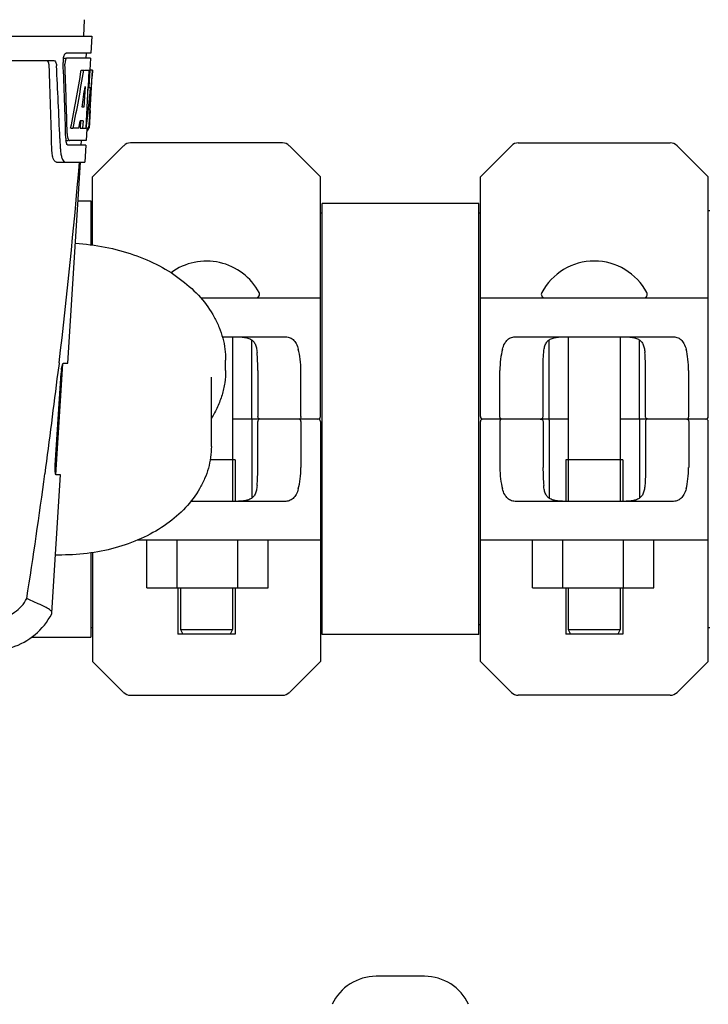
# Model space of a CAD drawing. Units: millimetres. Extents: x 17687 to 24419, y 2673 to 7538.
# Drawn here: x 20160 to 20302, y 6258 to 6462 of the extents above; entities that cross this region are included whole.
import ezdxf

# ---------------------------------------------------------------- set-up
doc = ezdxf.new("R2010")
doc.units = ezdxf.units.MM

# ---------------------------------------------------------------- blocks, each defined once
blk = doc.blocks.new('A$C43601747')
for p, q in [((1679.79, 648.41), (1679.6, 645)), ((1488.65, 645), (1681.35, 645)), ((1681.35, 645), (1681.16, 641.5)), ((1675.42, 640.5), (1676.04, 640.5)), ((1681.16, 641.5), (1676.04, 641.5)), ((1681.1, 640.5), (1676.2, 640.5)), ((1680.16, 641.5), (1680.1, 640.5)), ((1681.1, 640.5), (1680.96, 638)), ((1631.24, 640), (1673.52, 640)), ((1679.16, 638), (1679.67, 638)), ((1679.82, 638), (1680.94, 638)), ((1680.75, 638), (1680.56, 634.59)), ((1680.94, 638), (1680.75, 634.58)), ((1680.99, 629.64), (1681.45, 638)), ((1681.47, 638), (1681.06, 638)), ((1681.47, 638), (1681.4, 636.77)), ((1679.94, 634.62), (1679.7, 630.35)), ((1680.55, 634.46), (1680.32, 630.31)), ((1680.56, 634.59), (1680.55, 634.46)), ((1680.55, 634.43), (1681.08, 634.43)), ((1680.75, 634.58), (1680.74, 634.43)), ((1679.7, 630.35), (1679.35, 630.35)), ((1680.32, 630.31), (1680.17, 627.49)), ((1681, 629.68), (1680.8, 626)), ((1680.92, 628.43), (1680.93, 628.66)), ((1681, 629.68), (1680.93, 629.68)), ((1676.98, 626), (1677.49, 626)), ((1678.69, 626), (1677.64, 626)), ((1679.02, 627.55), (1678.94, 626)), ((1678.94, 626), (1679.44, 626)), ((1679.53, 627.55), (1678.95, 627.55)), ((1679.53, 627.55), (1679.44, 626)), ((1679.52, 626), (1680.2, 626)), ((1680.17, 627.49), (1680.08, 626)), ((1680.3, 625.92), (1680.16, 623.5)), ((1680.8, 626), (1680.33, 626)), ((1674.76, 623.91), (1674.76, 623.82)), ((1674.76, 623.82), (1674.84, 621.92)), ((1680.3, 625.58), (1680.51, 625.58)), ((1675.97, 623.5), (1676.46, 623.5)), ((1680.11, 622.5), (1676.46, 622.5)), ((1680.16, 623.5), (1676.73, 623.5)), ((1679.16, 623.5), (1679.11, 622.5)), ((1680.11, 622.5), (1679.91, 619)), ((1687.91, 622.41), (1681.5, 616)), ((1720.67, 623), (1689.33, 623)), ((1728.5, 616), (1722.09, 622.41)), ((1761.5, 616), (1767.91, 622.41)), ((1769.33, 623), (1800.67, 623)), ((1802.09, 622.41), (1808.5, 616)), ((1674.03, 619), (1679.91, 619)), ((1676.37, 577.5), (1679, 619)), ((1681.5, 601.93), (1681.5, 616)), ((1728.5, 566.5), (1728.5, 616)), ((1761.5, 566.5), (1761.5, 616)), ((1808.5, 566.5), (1808.5, 616)), ((1678.5, 611), (1681.17, 611)), ((1681.17, 611), (1681.17, 601.96)), ((1728.83, 521.55), (1728.83, 610.45)), ((1761.17, 610.45), (1728.83, 610.45)), ((1761.17, 521.55), (1761.17, 610.45)), ((1681.17, 609.02), (1681.5, 609.02)), ((1728.83, 608.47), (1728.5, 608.47)), ((1761.5, 608.47), (1761.17, 608.47)), ((1808.5, 609.02), (1808.83, 609.02)), ((1703.81, 591), (1723.94, 591)), ((1723.94, 591), (1728.5, 591)), ((1761.5, 591), (1766.06, 591)), ((1766.06, 591), (1803.94, 591)), ((1803.94, 591), (1808.5, 591)), ((1708.26, 583), (1721.1, 583)), ((1710.37, 583), (1710.37, 549)), ((1714.33, 566.5), (1714.33, 582.33)), ((1768.9, 583), (1801.1, 583)), ((1775.67, 566.5), (1775.67, 582.33)), ((1779.62, 583), (1779.62, 549)), ((1790.37, 583), (1790.37, 549)), ((1794.33, 566.5), (1794.33, 582.33)), ((1673.91, 554.5), (1675.36, 577.4)), ((1674.59, 577.48), (1674.36, 575.58)), ((1674.6, 577.6), (1674.59, 577.48)), ((1675.46, 577.5), (1676.37, 577.5)), ((1708.95, 576.04), (1708.95, 578.16)), ((1673.8, 556.5), (1675.02, 575.5)), ((1715.58, 576), (1715.58, 566.5)), ((1724.47, 566.5), (1724.47, 576)), ((1765.53, 566.5), (1765.53, 576)), ((1774.42, 566.5), (1774.42, 576)), ((1795.58, 566.5), (1795.58, 576)), ((1804.47, 566.5), (1804.47, 576)), ((1706, 560.34), (1706, 574.63)), ((1728, 566), (1710.37, 566)), ((1714.33, 565.5), (1714.33, 549.67)), ((1715.58, 556), (1715.58, 565.5)), ((1724.47, 565.5), (1724.47, 556)), ((1728.5, 565.5), (1728.5, 516)), ((1761.5, 516), (1761.5, 565.5)), ((1779.62, 566), (1762, 566)), ((1765.53, 565.5), (1765.53, 556)), ((1774.42, 565.5), (1774.42, 556)), ((1775.67, 565.5), (1775.67, 549.67)), ((1808, 566), (1790.37, 566)), ((1794.33, 565.5), (1794.33, 549.67)), ((1795.58, 565.5), (1795.58, 556)), ((1804.47, 565.5), (1804.47, 556)), ((1808.5, 516), (1808.5, 565.5)), ((1710.9, 557.6), (1705.76, 557.6)), ((1710.9, 557.6), (1710.9, 549)), ((1779.1, 557.6), (1779.1, 549.01)), ((1790.9, 557.6), (1779.1, 557.6)), ((1790.9, 557.6), (1790.9, 549.01)), ((1673.11, 525.98), (1674.91, 554.5)), ((1674.91, 554.5), (1673.98, 554.5)), ((1721.1, 549), (1701.77, 549)), ((1801.1, 549), (1768.9, 549)), ((1723.94, 541), (1690.74, 541)), ((1692.72, 531.15), (1692.72, 541)), ((1698.97, 531.15), (1698.97, 541)), ((1711.47, 531.15), (1711.47, 541)), ((1717.72, 531.15), (1717.72, 541)), ((1728.5, 541), (1723.94, 541)), ((1766.06, 541), (1761.5, 541)), ((1803.94, 541), (1766.06, 541)), ((1772.28, 531.15), (1772.28, 541)), ((1778.53, 531.15), (1778.53, 541)), ((1791.03, 531.15), (1791.03, 541)), ((1797.28, 531.15), (1797.28, 541)), ((1808.5, 541), (1803.94, 541)), ((1681.17, 538.37), (1681.17, 521)), ((1681.5, 538.42), (1681.5, 516)), ((1692.72, 531.15), (1717.72, 531.15)), ((1699.1, 531.15), (1699.1, 521.6)), ((1699.62, 531.15), (1699.62, 522.6)), ((1710.37, 531.15), (1710.37, 522.6)), ((1710.9, 531.15), (1710.9, 521.6)), ((1772.28, 531.15), (1797.28, 531.15)), ((1779.1, 531.15), (1779.1, 521.6)), ((1779.62, 531.15), (1779.62, 522.6)), ((1790.37, 531.15), (1790.37, 522.6)), ((1790.9, 531.15), (1790.9, 521.6)), ((1673.06, 525.81), (1673.11, 525.98)), ((1681.17, 522.98), (1681.5, 522.98)), ((1699.62, 522.6), (1710.37, 522.6)), ((1699.62, 522.6), (1700.12, 521.6)), ((1710.37, 522.6), (1709.87, 521.6)), ((1728.83, 523.53), (1728.5, 523.53)), ((1761.5, 523.53), (1761.17, 523.53)), ((1779.62, 522.6), (1790.37, 522.6)), ((1779.62, 522.6), (1780.12, 521.6)), ((1790.37, 522.6), (1789.87, 521.6)), ((1808.5, 522.98), (1808.83, 522.98)), ((1668.95, 521), (1681.17, 521)), ((1710.9, 521.6), (1699.1, 521.6)), ((1761.17, 521.55), (1728.83, 521.55)), ((1790.9, 521.6), (1779.1, 521.6)), ((1681.5, 516), (1687.91, 509.59)), ((1722.09, 509.59), (1728.5, 516)), ((1767.91, 509.59), (1761.5, 516)), ((1808.5, 516), (1802.09, 509.59)), ((1689.33, 509), (1720.67, 509)), ((1800.67, 509), (1769.33, 509)), ((1750, 451), (1740, 451))]:
    blk.add_line(p, q)
for centre, radius, start, end in [((1679.5, 639.76), 4.08, 174.7804, 182.3244), ((1679.41, 639.78), 3.99, 169.5479, 174.8904), ((503.76, 593.88), 1169.65, 1.37376, 2.20634), ((527.03, 577.4), 1148.67, 2.3207, 3.06958), ((1678.5, 639.33), 2.7, 179.0269, 182.1528), ((1587.21, 634.21), 93.89, 355.9298, 356.4684), ((1492.65, 640.13), 188.63, 356.5157, 356.6621), ((1453.39, 642.42), 227.95, 356.6606, 356.7844), ((1679.04, 626.28), 1.68, 343.6042, 345.1734), ((1678.71, 626.37), 2.03, 345.1514, 345.9528), ((1642.75, 630.29), 38.2, 354.8901, 355.5342), ((1625.97, 631.62), 55.04, 355.5119, 355.7544), ((1681.51, 624.12), 5.54, 181.6305, 183.6798), ((1681.97, 625.11), 5.71, 181.4898, 183.5034), ((1684.34, 622.28), 9.5, 182.1541, 186.9502), ((1681.01, 624.08), 5.04, 183.669, 185.8564), ((1680.54, 624.04), 4.57, 185.8745, 186.7655), ((1689.33, 621), 2, 90, 135), ((1720.67, 621), 2, 45, 90), ((1769.33, 621), 2, 90, 135), ((1800.67, 621), 2, 45, 90), ((500.34, 717.28), 1182.54, 353.21647, 355.23246), ((1705, 586.29), 12.31, 28.1924, 126.401), ((1785, 586.29), 12.31, 28.1924, 151.8076), ((1715.19, 591.75), 0.75, 276.5658, 28.1924), ((1774.81, 591.75), 0.75, 151.8076, 263.4342), ((1795.19, 591.75), 0.75, 276.5658, 28.1924), ((367.63, 732.62), 1316.14, 352.22993, 353.14738), ((1686.67, 574.76), 11.67, 173.0932, 176.3593), ((1728, 566.5), 0.5, 270, 0), ((1728, 565.5), 0.5, 0, 89.9999), ((1762, 566.5), 0.5, 180, 270), ((1762, 565.5), 0.5, 90.0001, 180), ((1808, 566.5), 0.5, 270.0001, 0), ((1808, 565.5), 0.5, 0, 90), ((267.28, 746.29), 1417.41, 351.17999, 352.23084), ((1675.15, 580.68), 42.73, 268.2782, 269.9996), ((1660.63, 532.25), 14, 287.3737, 332.6364), ((1689.33, 511), 2, 225, 270), ((1720.67, 511), 2, 270, 315), ((1769.33, 511), 2, 225, 270), ((1800.67, 511), 2, 270, 315), ((1740, 441), 10, 90, 155.0316), ((1750, 441), 10, 24.9684, 90)]:
    blk.add_arc(centre, radius, start, end)
for centre, major_axis, ratio, start_param, end_param in [((1585, 589.6), (0, 331.98), 0.275506, 4.816063, 4.863549), ((1585, 593.45), (0, 332.74), 0.275506, 4.807233, 4.850416), ((1585, 691.54), (0, 184.43), 0.533525, -1.934078, -1.865314), ((1585, 691.63), (0, 185.37), 0.533525, -1.932705, -1.864319), ((1585, 656.37), (0, 185.89), 0.521492, -1.714885, -1.676452), ((1585, 697.29), (0, 221.32), 0.447273, -1.878089, -1.85789), ((1585, 662.13), (0, 173.83), 0.559905, -1.780187, -1.730837), ((1585, 662.04), (0, 172.93), 0.559905, -1.735727, -1.731159), ((1585, 683.75), (0, 188.15), 0.523246, -1.88279, -1.874124), ((1714.63, 576), (0, 7), 0.136661, -1.570796, -1.007802), ((1722.09, 576), (0, 7), 0.339673, -1.570796, -0.888964), ((1767.91, 576), (0, 7), 0.339673, 0.888964, 1.570796), ((1794.63, 576), (0, 7), 0.136661, -1.570796, -1.007802), ((1802.09, 576), (0, 7), 0.339673, -1.570796, -0.888964), ((1714.63, 556), (0, 7), 0.136661, -2.133791, -1.570796), ((1722.09, 556), (0, 7), 0.339673, -2.252629, -1.570796), ((1767.91, 556), (0, 7), 0.339673, 1.570796, 2.252629), ((1775.37, 556), (0, 7), 0.136661, 1.570796, 2.133791), ((1802.09, 556), (0, 7), 0.339673, -2.252629, -1.570796)]:
    blk.add_ellipse(centre, major_axis=major_axis, ratio=ratio, start_param=start_param, end_param=end_param)
for points, knots in [([(1675.48, 640.5), (1675.53, 640.73), (1675.62, 641.08), (1675.84, 641.44), (1675.97, 641.49)], [0, 0, 0, 0, 0.627831, 1, 1, 1, 1]), ([(1675.91, 640.1), (1675.89, 640.05), (1675.83, 639.81), (1675.8, 639.57), (1675.8, 639.38)], [0, 0, 0, 0, 0.227505, 1, 1, 1, 1]), ([(1676.2, 640.5), (1676.14, 640.5), (1675.99, 640.36), (1675.94, 640.2), (1675.91, 640.1)], [0, 0, 0, 0, 0.364185, 1, 1, 1, 1]), ([(1675.97, 641.49), (1675.98, 641.49), (1676, 641.5), (1676.03, 641.5), (1676.04, 641.5)], [0, 0, 0, 0, 0.510505, 1, 1, 1, 1]), ([(1672.54, 638.91), (1672.53, 639.16), (1672.49, 639.54), (1672.27, 639.94), (1672.13, 639.99)], [0, 0, 0, 0, 0.631228, 1, 1, 1, 1]), ([(1673.52, 640), (1673.68, 640), (1673.9, 639.73), (1674.01, 639.34), (1674.05, 639.06), (1674.05, 638.91)], [0, 0, 0, 0, 0.355626, 0.644207, 1, 1, 1, 1]), ([(1680.73, 626.2), (1680.74, 626.25), (1680.77, 626.48), (1680.79, 626.71), (1680.81, 626.89)], [0, 0, 0, 0, 0.217575, 1, 1, 1, 1]), ([(1676.27, 624.76), (1676.27, 624.68), (1676.3, 624.39), (1676.35, 624.11), (1676.41, 623.91)], [0, 0, 0, 0, 0.28462, 1, 1, 1, 1]), ([(1676.41, 623.91), (1676.42, 623.86), (1676.48, 623.72), (1676.57, 623.55), (1676.67, 623.51)], [0, 0, 0, 0, 0.334306, 1, 1, 1, 1]), ([(1680.51, 625.58), (1680.53, 625.58), (1680.61, 625.62), (1680.63, 625.73), (1680.66, 625.8)], [0, 0, 0, 0, 0.146689, 1, 1, 1, 1]), ([(1674.03, 619), (1673.9, 619), (1673.58, 619.26), (1673.34, 619.88), (1673.13, 620.8), (1673.08, 621.52), (1673.07, 621.92)], [0, 0, 0, 0, 0.123948, 0.330641, 0.629353, 1, 1, 1, 1]), ([(1676.22, 622.69), (1676.21, 622.72), (1676.12, 622.89), (1676.08, 623.07), (1676.05, 623.21)], [0, 0, 0, 0, 0.204808, 1, 1, 1, 1]), ([(1676.46, 622.5), (1676.44, 622.5), (1676.33, 622.52), (1676.27, 622.62), (1676.22, 622.69)], [0, 0, 0, 0, 0.202036, 1, 1, 1, 1]), ([(1676.67, 623.51), (1676.68, 623.51), (1676.7, 623.5), (1676.72, 623.5), (1676.73, 623.5)], [0, 0, 0, 0, 0.507904, 1, 1, 1, 1]), ([(1674.9, 621.13), (1674.94, 620.83), (1675.04, 620.28), (1675.27, 619.55), (1675.64, 619), (1675.91, 619)], [0, 0, 0, 0, 0.370283, 0.662828, 1, 1, 1, 1]), ([(1677.94, 602.27), (1680.01, 602.15), (1684.08, 601.64), (1689.92, 600.08), (1695.27, 597.79), (1699.96, 594.81), (1703.83, 591.25), (1706.28, 587.83), (1707.66, 584.92), (1708.4, 582.71), (1708.85, 580.45), (1708.95, 578.92), (1708.95, 578.16)], [0, 0, 0, 0, 0.144101, 0.284811, 0.420181, 0.548822, 0.670148, 0.784569, 0.839711, 0.893769, 0.947081, 1, 1, 1, 1]), ([(1709.86, 583), (1710.25, 583), (1711, 583), (1712.08, 582.96), (1713.06, 582.85), (1713.91, 582.61), (1714.6, 582.17), (1715.07, 581.5), (1715.33, 580.66), (1715.41, 580.06), (1715.44, 579.74)], [0, 0, 0, 0, 0.156117, 0.302114, 0.433848, 0.549598, 0.653214, 0.756043, 0.870074, 1, 1, 1, 1]), ([(1721.1, 583), (1721.42, 583), (1721.91, 582.94), (1722.49, 582.68), (1723.02, 582.29), (1723.57, 581.53), (1723.83, 580.81), (1723.94, 580.41)], [0, 0, 0, 0, 0.231859, 0.343155, 0.456114, 0.703259, 1, 1, 1, 1]), ([(1766.06, 580.41), (1766.17, 580.81), (1766.43, 581.53), (1766.98, 582.29), (1767.51, 582.68), (1768.09, 582.94), (1768.58, 583), (1768.9, 583)], [0, 0, 0, 0, 0.29674, 0.543883, 0.656843, 0.768139, 1, 1, 1, 1]), ([(1774.56, 579.74), (1774.59, 580.06), (1774.67, 580.66), (1774.93, 581.5), (1775.4, 582.17), (1776.09, 582.61), (1776.94, 582.85), (1777.92, 582.96), (1779, 583), (1779.75, 583), (1780.14, 583)], [0, 0, 0, 0, 0.129926, 0.243958, 0.346788, 0.450407, 0.566157, 0.69789, 0.843884, 1, 1, 1, 1]), ([(1789.86, 583), (1790.25, 583), (1791, 583), (1792.08, 582.96), (1793.06, 582.85), (1793.91, 582.61), (1794.6, 582.17), (1795.07, 581.5), (1795.33, 580.66), (1795.41, 580.06), (1795.44, 579.74)], [0, 0, 0, 0, 0.156117, 0.302113, 0.433847, 0.549597, 0.653214, 0.756043, 0.870075, 1, 1, 1, 1]), ([(1801.1, 583), (1801.42, 583), (1801.91, 582.94), (1802.49, 582.68), (1803.02, 582.29), (1803.57, 581.53), (1803.83, 580.81), (1803.94, 580.41)], [0, 0, 0, 0, 0.231861, 0.343157, 0.456117, 0.70326, 1, 1, 1, 1]), ([(1774.42, 576), (1774.42, 576.65), (1774.44, 577.9), (1774.51, 579.14), (1774.56, 579.74)], [0, 0, 0, 0, 0.520411, 1, 1, 1, 1]), ([(1675.08, 576.16), (1675.1, 576.34), (1675.15, 576.67), (1675.25, 577.1), (1675.33, 577.34), (1675.41, 577.5), (1675.46, 577.5)], [0, 0, 0, 0, 0.388391, 0.698658, 0.905273, 1, 1, 1, 1]), ([(1708.95, 576.04), (1708.95, 575.19), (1708.82, 573.47), (1708.26, 570.94), (1707.32, 568.47), (1706.48, 566.9), (1706, 566.14)], [0, 0, 0, 0, 0.244595, 0.491451, 0.74263, 1, 1, 1, 1]), ([(1714.39, 566), (1714.39, 566), (1714.38, 566.01), (1714.37, 566.04), (1714.36, 566.09), (1714.34, 566.18), (1714.33, 566.32), (1714.33, 566.44), (1714.33, 566.5)], [0, 0, 0, 0, 0.029465, 0.089147, 0.181448, 0.3043, 0.624044, 1, 1, 1, 1]), ([(1714.39, 566), (1714.39, 566), (1714.38, 565.99), (1714.37, 565.96), (1714.36, 565.91), (1714.34, 565.82), (1714.33, 565.68), (1714.33, 565.56), (1714.33, 565.5)], [0, 0, 0, 0, 0.029465, 0.089147, 0.181448, 0.3043, 0.624044, 1, 1, 1, 1]), ([(1716.16, 566), (1716.03, 566), (1715.82, 566.06), (1715.63, 566.27), (1715.58, 566.42), (1715.58, 566.5)], [0, 0, 0, 0, 0.455125, 0.710933, 1, 1, 1, 1]), ([(1716.16, 566), (1716.03, 566), (1715.82, 565.94), (1715.63, 565.73), (1715.58, 565.58), (1715.58, 565.5)], [0, 0, 0, 0, 0.455125, 0.710933, 1, 1, 1, 1]), ([(1724.47, 566.5), (1724.47, 566.43), (1724.45, 566.3), (1724.37, 566.13), (1724.25, 566.03), (1724.15, 566), (1724.11, 566)], [0, 0, 0, 0, 0.315941, 0.586604, 0.80788, 1, 1, 1, 1]), ([(1724.47, 565.5), (1724.47, 565.57), (1724.45, 565.7), (1724.37, 565.87), (1724.25, 565.97), (1724.15, 566), (1724.11, 566)], [0, 0, 0, 0, 0.315941, 0.586604, 0.80788, 1, 1, 1, 1]), ([(1765.89, 566), (1765.85, 566), (1765.75, 566.03), (1765.63, 566.13), (1765.55, 566.3), (1765.53, 566.43), (1765.53, 566.5)], [0, 0, 0, 0, 0.19212, 0.413396, 0.684059, 1, 1, 1, 1]), ([(1765.89, 566), (1765.85, 566), (1765.75, 565.97), (1765.63, 565.87), (1765.55, 565.7), (1765.53, 565.57), (1765.53, 565.5)], [0, 0, 0, 0, 0.19212, 0.413396, 0.684059, 1, 1, 1, 1]), ([(1773.84, 566), (1773.97, 566), (1774.18, 566.06), (1774.37, 566.27), (1774.42, 566.42), (1774.42, 566.5)], [0, 0, 0, 0, 0.455125, 0.710933, 1, 1, 1, 1]), ([(1773.84, 566), (1773.97, 566), (1774.18, 565.94), (1774.37, 565.73), (1774.42, 565.58), (1774.42, 565.5)], [0, 0, 0, 0, 0.455125, 0.710933, 1, 1, 1, 1]), ([(1775.61, 566), (1775.61, 566), (1775.62, 566.01), (1775.63, 566.04), (1775.64, 566.09), (1775.66, 566.18), (1775.67, 566.32), (1775.67, 566.44), (1775.67, 566.5)], [0, 0, 0, 0, 0.029465, 0.089147, 0.181448, 0.3043, 0.624044, 1, 1, 1, 1]), ([(1775.61, 566), (1775.61, 566), (1775.62, 565.99), (1775.63, 565.96), (1775.64, 565.91), (1775.66, 565.82), (1775.67, 565.68), (1775.67, 565.56), (1775.67, 565.5)], [0, 0, 0, 0, 0.029465, 0.089147, 0.181448, 0.3043, 0.624044, 1, 1, 1, 1]), ([(1794.39, 566), (1794.39, 566), (1794.38, 566.01), (1794.37, 566.04), (1794.36, 566.09), (1794.34, 566.18), (1794.33, 566.32), (1794.33, 566.44), (1794.33, 566.5)], [0, 0, 0, 0, 0.029465, 0.089147, 0.181448, 0.3043, 0.624044, 1, 1, 1, 1]), ([(1794.39, 566), (1794.39, 566), (1794.38, 565.99), (1794.37, 565.96), (1794.36, 565.91), (1794.34, 565.82), (1794.33, 565.68), (1794.33, 565.56), (1794.33, 565.5)], [0, 0, 0, 0, 0.029465, 0.089147, 0.181448, 0.3043, 0.624044, 1, 1, 1, 1]), ([(1796.16, 566), (1796.03, 566), (1795.82, 566.06), (1795.63, 566.27), (1795.58, 566.42), (1795.58, 566.5)], [0, 0, 0, 0, 0.455125, 0.710933, 1, 1, 1, 1]), ([(1796.16, 566), (1796.03, 566), (1795.82, 565.94), (1795.63, 565.73), (1795.58, 565.58), (1795.58, 565.5)], [0, 0, 0, 0, 0.455125, 0.710933, 1, 1, 1, 1]), ([(1804.11, 566), (1804.15, 566), (1804.25, 566.03), (1804.37, 566.13), (1804.45, 566.3), (1804.47, 566.43), (1804.47, 566.5)], [0, 0, 0, 0, 0.19212, 0.413396, 0.684059, 1, 1, 1, 1]), ([(1804.11, 566), (1804.15, 566), (1804.25, 565.97), (1804.37, 565.87), (1804.45, 565.7), (1804.47, 565.57), (1804.47, 565.5)], [0, 0, 0, 0, 0.19212, 0.413396, 0.684059, 1, 1, 1, 1]), ([(1706, 560.34), (1706, 559.59), (1705.9, 558.08), (1705.43, 555.85), (1704.66, 553.67), (1703.24, 550.84), (1700.74, 547.54), (1696.83, 544.17), (1692.13, 541.45), (1686.82, 539.45), (1681.09, 538.22), (1677.14, 537.94), (1675.15, 537.94)], [0, 0, 0, 0, 0.053586, 0.107527, 0.162168, 0.217823, 0.333015, 0.454779, 0.583472, 0.718392, 0.857954, 1, 1, 1, 1]), ([(1673.98, 554.5), (1673.92, 554.5), (1673.84, 554.77), (1673.79, 555.13), (1673.77, 555.78), (1673.78, 556.24), (1673.8, 556.5)], [0, 0, 0, 0, 0.089932, 0.304972, 0.623907, 1, 1, 1, 1]), ([(1795.58, 556), (1795.58, 555.35), (1795.56, 554.1), (1795.49, 552.86), (1795.44, 552.26)], [0, 0, 0, 0, 0.520411, 1, 1, 1, 1]), ([(1715.44, 552.26), (1715.41, 551.94), (1715.33, 551.34), (1715.07, 550.5), (1714.6, 549.83), (1713.91, 549.39), (1713.06, 549.15), (1712.08, 549.04), (1711, 549), (1710.25, 549), (1709.86, 549)], [0, 0, 0, 0, 0.129926, 0.243958, 0.346788, 0.450406, 0.566157, 0.69789, 0.843884, 1, 1, 1, 1]), ([(1723.94, 551.59), (1723.83, 551.19), (1723.57, 550.47), (1723.02, 549.71), (1722.49, 549.32), (1721.91, 549.06), (1721.42, 549), (1721.1, 549)], [0, 0, 0, 0, 0.296742, 0.543886, 0.656846, 0.768141, 1, 1, 1, 1]), ([(1768.9, 549), (1768.58, 549), (1768.09, 549.06), (1767.51, 549.32), (1766.98, 549.71), (1766.43, 550.47), (1766.17, 551.19), (1766.06, 551.59)], [0, 0, 0, 0, 0.231861, 0.343157, 0.456117, 0.70326, 1, 1, 1, 1]), ([(1780.14, 549), (1779.75, 549), (1779, 549), (1777.92, 549.04), (1776.94, 549.15), (1776.09, 549.39), (1775.4, 549.83), (1774.93, 550.5), (1774.67, 551.34), (1774.59, 551.94), (1774.56, 552.26)], [0, 0, 0, 0, 0.156117, 0.302113, 0.433847, 0.549597, 0.653214, 0.756043, 0.870075, 1, 1, 1, 1]), ([(1795.44, 552.26), (1795.41, 551.94), (1795.33, 551.34), (1795.07, 550.5), (1794.6, 549.83), (1793.91, 549.39), (1793.06, 549.15), (1792.08, 549.04), (1791, 549), (1790.25, 549), (1789.86, 549)], [0, 0, 0, 0, 0.129926, 0.243958, 0.346788, 0.450407, 0.566157, 0.69789, 0.843884, 1, 1, 1, 1]), ([(1803.94, 551.59), (1803.83, 551.19), (1803.57, 550.47), (1803.02, 549.71), (1802.49, 549.32), (1801.91, 549.06), (1801.42, 549), (1801.1, 549)], [0, 0, 0, 0, 0.29674, 0.543883, 0.656843, 0.768139, 1, 1, 1, 1]), ([(1662.81, 525.2), (1663.24, 525.2), (1664.17, 525.41), (1666.11, 526.44), (1667.33, 527.84), (1667.93, 528.95)], [0, 0, 0, 0, 0.194239, 0.425341, 1, 1, 1, 1]), ([(1671.92, 527.12), (1671.38, 527.41), (1670.04, 528), (1668.69, 528.58), (1667.93, 528.95)], [0, 0, 0, 0, 0.417574, 1, 1, 1, 1]), ([(1673.11, 525.98), (1673.12, 526.18), (1672.72, 526.69), (1672.24, 526.94), (1671.92, 527.12)], [0, 0, 0, 0, 0.355247, 1, 1, 1, 1])]:
    blk.add_open_spline(points, degree=3, knots=knots)
for points in [[(1680.7, 626), (1680.71, 626.07), (1680.72, 626.13), (1680.73, 626.2)], [(1676.05, 623.21), (1676.03, 623.31), (1676.02, 623.4), (1676.01, 623.5)]]:
    blk.add_open_spline(points, degree=3)

msp = doc.modelspace()

# ---------------------------------------------------------------- block references
msp.add_blockref('A$C43601747', (18493.83, 5813.23))

doc.saveas('drawing.dxf')
